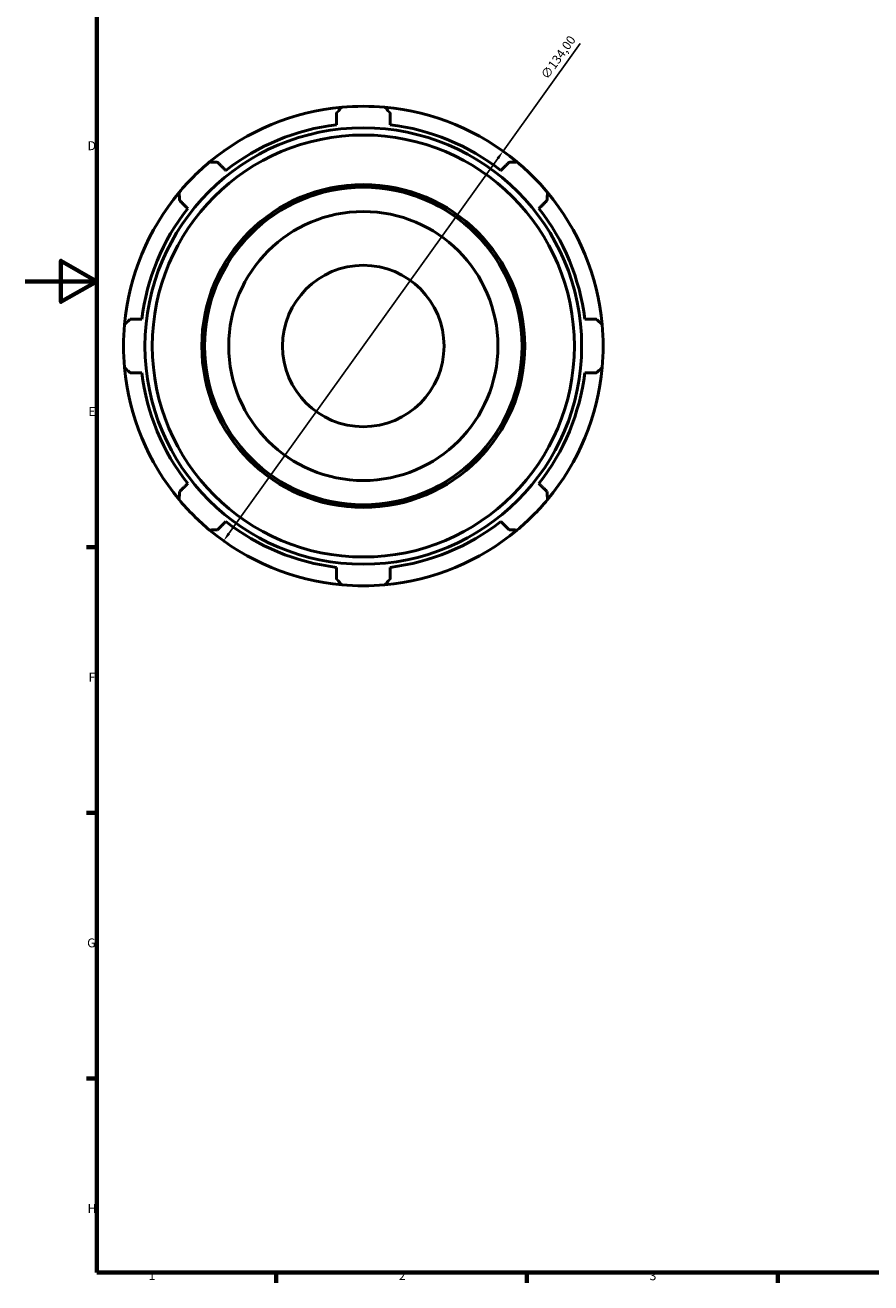
# Model space of a CAD drawing. Units: millimetres. Extents: x -33 to 904, y -24 to 620.
# Drawn here: x 0 to 236, y 17 to 369 of the extents above; entities that cross this region are included whole.
import ezdxf

# ---------------------------------------------------------------- set-up
doc = ezdxf.new("R2010")
doc.units = ezdxf.units.MM
for name, color, linetype, lineweight in [('Border (ISO)', 7, 'Continuous', 70), ('Dimension (ISO)', 7, 'Continuous', 25), ('Visible (ISO)', 7, 'Continuous', 50)]:
    doc.layers.add(name, color=color, linetype=linetype, lineweight=lineweight)
doc.styles.add('Note Text (ISO)', font='tahoma.ttf')
doc.dimstyles.new('Default (ISO)', dxfattribs={"dimtxt": 2.5, "dimasz": 2.5, "dimexe": 3.175, "dimexo": 0, "dimgap": 0.762, "dimtad": 1, "dimrnd": 1e-08, "dimzin": 0, "dimtxsty": 'Note Text (ISO)', "dimcen": 0.09, "dimdle": 10, "dimclrd": 256, "dimclre": 256, "dimclrt": 256, "dimazin": 0, "dimtfac": 1.40208, "dimtmove": 0, "dimatfit": 3, "dimfxl": 1, "dimtolj": 1, "dimtzin": 0, "dimlwd": -1, "dimlwe": -1, "dimarcsym": 0})

# ---------------------------------------------------------------- blocks, each defined once
blk = doc.blocks.new('Borders Default Border')
at = {"layer": 'Border (ISO)'}
for p, q in [((20, 222.75), (17.1, 222.75)), ((20, 148.5), (17.1, 148.5)), ((20, 74.25), (17.1, 74.25)), ((70.08, 20), (70.08, 17.1)), ((140.17, 20), (140.17, 17.1)), ((210.25, 20), (210.25, 17.1))]:
    blk.add_line(p, q, dxfattribs=at)
at = {"layer": 'Border (ISO)', "flags": 128}
for points in [[(20, 20), (20, 574), (821, 574), (821, 20), (20, 20)], [(0, 297), (20, 297), (10, 302.77), (10, 291.23), (20, 297)]]:
    blk.add_lwpolyline(points, dxfattribs=at)
at = {"layer": 'Border (ISO)', "color": 232, "true_color": 0xca0064, "char_height": 2.5, "attachment_point": 7, "style": 'Note Text (ISO)'}
for s, insert in [('D', (17.43, 332.88)), ('E', (17.64, 258.63)), ('F', (17.7, 184.38)), ('G', (17.31, 110.08)), ('H', (17.44, 35.88)), ('1', (34.48, 17.1)), ('2', (104.37, 17.1)), ('3', (174.43, 17.05))]:
    blk.add_mtext(s, dxfattribs=dict(at, insert=insert))
blk = doc.blocks.new('*D11')
at = {"layer": 'Defpoints', "color": 0, "transparency": 16777216}
for p in [(133.48, 333.39), (55.44, 224.46)]:
    blk.add_point(p, dxfattribs=at)
at = {"layer": 'Dimension (ISO)', "transparency": 16777216}
for p, q in [((133.48, 333.39), (155.03, 363.48)), ((56.9, 226.49), (132.02, 331.36))]:
    blk.add_line(p, q, dxfattribs=at)
blk.add_arc((94.46, 278.93), 67, 51.6684, 84.8429, dxfattribs=at)
for points in [[(131.68, 331.6), (132.36, 331.12), (133.48, 333.39)], [(56.56, 226.74), (57.24, 226.25), (55.44, 224.46)]]:
    blk.add_solid(points, dxfattribs=at)
at = {"layer": 'Dimension (ISO)', "color": 232, "true_color": 0xca0064, "transparency": 16777216, "insert": (143.86, 354.72), "char_height": 2.5, "attachment_point": 1, "rotation": 54.3836, "style": 'Note Text (ISO)'}
blk.add_mtext('\\A1;∅134,00', dxfattribs=at)

msp = doc.modelspace()

# ---------------------------------------------------------------- linework, layer by layer
at = {"layer": 'Visible (ISO)'}
for radius in [60.9853, 58.96, 45.1104, 44.3586, 37.592, 22.5552]:
    msp.add_circle((94.4585, 278.9274), radius, dxfattribs=at)
for radius, start, end in [(67, 95.157097, 129.842903), (67, 84.842903, 95.157097), (67, 50.157097, 84.842903), (62.31, 96.930264, 128.069736), (62.31, 51.930264, 83.069736), (67, 129.842903, 140.157097), (67, 39.842903, 50.157097), (67, 140.157097, 174.842903), (67, 5.157097, 39.842903), (62.31, 141.930264, 173.069736), (62.31, 6.930264, 38.069736), (67, 174.842903, 185.157097), (67, 354.842903, 5.157097), (67, 185.157097, 219.842903), (62.31, 186.930264, 218.069736), (62.31, 321.930264, 353.069736), (67, 320.157097, 354.842903), (67, 219.842903, 230.157097), (67, 309.842903, 320.157097), (62.31, 231.930264, 263.069736), (62.31, 276.930264, 308.069736), (67, 230.157097, 264.842903), (67, 275.157097, 309.842903), (67, 264.842903, 275.157097)]:
    msp.add_arc((94.4585, 278.9274), radius, start, end, dxfattribs=at)
for points, weights in [([(86.9401, 344.0005), (87.6797, 344.819), (88.4361, 345.6562)], [1.0009616815, 1.00062261479, 1]), ([(100.481, 345.6562), (101.2374, 344.819), (101.9769, 344.0005)], [1, 1.00062261479, 1.0009616815]), ([(86.9401, 344.0005), (86.9401, 342.3511), (86.9401, 340.7821)], [1.00912456557, 1.00637831831, 1.00300320862]), ([(101.9769, 340.7821), (101.9769, 342.3511), (101.9769, 344.0005)], [1.00300320862, 1.00637831831, 1.00912456556]), ([(51.5327, 330.3702), (52.6595, 330.3132), (53.7612, 330.2573)], [1, 1.00062261479, 1.0009616815]), ([(56.0369, 327.9816), (54.9275, 329.091), (53.7612, 330.2573)], [1.00300320862, 1.00637831831, 1.00912456556]), ([(135.1559, 330.2573), (133.9896, 329.091), (132.8801, 327.9816)], [1.00912456556, 1.00637831831, 1.00300320862]), ([(135.1559, 330.2573), (136.2576, 330.3132), (137.3844, 330.3702)], [1.0009616815, 1.00062261479, 1]), ([(43.1286, 319.6247), (43.0728, 320.7264), (43.0157, 321.8533)], [1.0009616815, 1.00062261479, 1]), ([(145.9014, 321.8533), (145.8443, 320.7264), (145.7885, 319.6247)], [1, 1.00062261479, 1.0009616815]), ([(43.1286, 319.6247), (44.2949, 318.4584), (45.4043, 317.349)], [1.00912456557, 1.00637831832, 1.00300320862]), ([(143.5128, 317.349), (144.6222, 318.4584), (145.7885, 319.6247)], [1.00300320862, 1.00637831831, 1.00912456556]), ([(27.7298, 284.9498), (28.5669, 285.7062), (29.3854, 286.4458)], [1, 1.00062261479, 1.0009616815]), ([(32.6038, 286.4458), (31.0348, 286.4458), (29.3854, 286.4458)], [1.00300320862, 1.00637831831, 1.00912456556]), ([(159.5317, 286.4458), (157.8823, 286.4458), (156.3133, 286.4458)], [1.00912456557, 1.00637831831, 1.00300320862]), ([(159.5317, 286.4458), (160.3502, 285.7062), (161.1873, 284.9498)], [1.0009616815, 1.00062261479, 1]), ([(29.3854, 271.409), (28.5669, 272.1485), (27.7298, 272.905)], [1.0009616815, 1.00062261479, 1]), ([(29.3854, 271.409), (31.0348, 271.409), (32.6038, 271.409)], [1.00912456556, 1.00637831831, 1.00300320862]), ([(156.3133, 271.409), (157.8823, 271.409), (159.5317, 271.409)], [1.00300320862, 1.00637831831, 1.00912456556]), ([(161.1873, 272.905), (160.3502, 272.1485), (159.5317, 271.409)], [1, 1.00062261479, 1.0009616815]), ([(45.4043, 240.5058), (44.2949, 239.3963), (43.1286, 238.23)], [1.00300320862, 1.00637831831, 1.00912456556]), ([(145.7885, 238.23), (144.6222, 239.3963), (143.5128, 240.5058)], [1.00912456556, 1.00637831831, 1.00300320862]), ([(43.0157, 236.0015), (43.0728, 237.1283), (43.1286, 238.23)], [1, 1.00062261479, 1.0009616815]), ([(145.7885, 238.23), (145.8443, 237.1283), (145.9014, 236.0015)], [1.0009616815, 1.00062261479, 1]), ([(53.7612, 227.5974), (54.9275, 228.7637), (56.0369, 229.8731)], [1.00912456556, 1.00637831831, 1.00300320862]), ([(132.8801, 229.8731), (133.9896, 228.7637), (135.1559, 227.5974)], [1.00300320862, 1.00637831831, 1.00912456556]), ([(53.7612, 227.5974), (52.6595, 227.5416), (51.5327, 227.4845)], [1.0009616815, 1.00062261479, 1]), ([(137.3844, 227.4845), (136.2576, 227.5416), (135.1559, 227.5974)], [1, 1.00062261479, 1.0009616815]), ([(86.9401, 217.0726), (86.9401, 215.5037), (86.9401, 213.8542)], [1.00300320862, 1.00637831831, 1.00912456556]), ([(101.9769, 213.8542), (101.9769, 215.5037), (101.9769, 217.0726)], [1.00912456556, 1.00637831831, 1.00300320862]), ([(88.4361, 212.1986), (87.6797, 213.0357), (86.9401, 213.8542)], [1, 1.00062261479, 1.0009616815]), ([(101.9769, 213.8542), (101.2374, 213.0357), (100.481, 212.1986)], [1.0009616815, 1.00062261479, 1])]:
    msp.add_rational_spline(points, weights, degree=2, dxfattribs=at)

# ---------------------------------------------------------------- block references
msp.add_blockref('Borders Default Border', (0, 0))

# ---------------------------------------------------------------- dimensions: what is measured, and where the dimension line sits
at = {"layer": 'Dimension (ISO)'}
dim = msp.add_diameter_dim_2p(p1=(55.4407, 224.4608), p2=(133.4764, 333.3939), dimstyle='Default (ISO)', override={"dimdec": 2, "dimlfac": 1, "dimtp": 0, "dimtm": 0, "dimtdec": 2, "dimatfit": 2}, dxfattribs=at)
dim.commit()
dim.dimension.update_dxf_attribs({"geometry": '*D11', "text_midpoint": (150.8387, 357.6306), "dimtype": 163})

doc.saveas('drawing.dxf')
